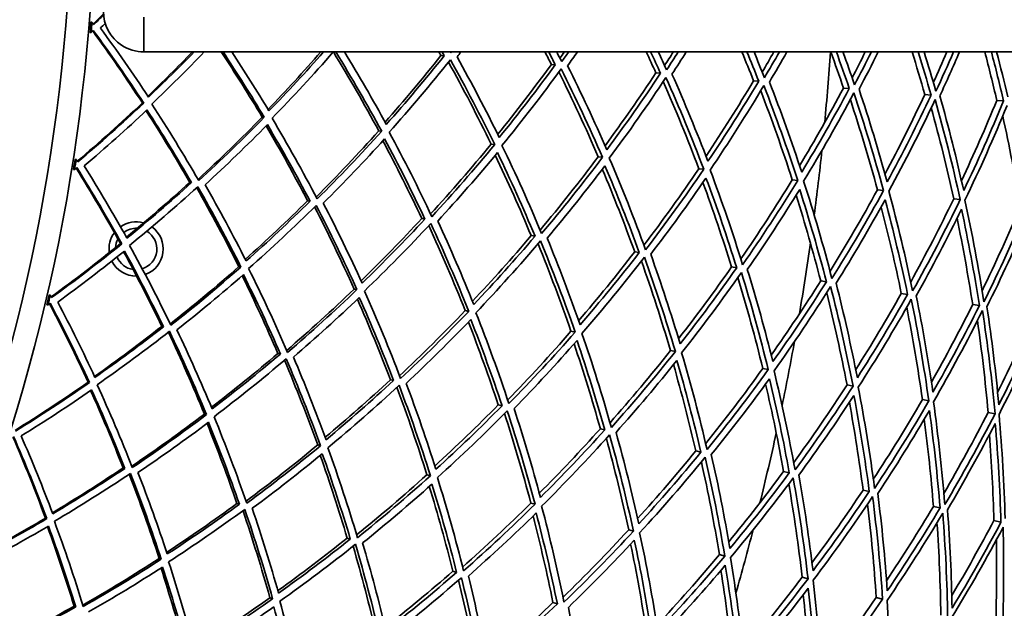
# Model space of a CAD drawing. Units: millimetres. Extents: x 529 to 1095, y -359 to 1701.
# Drawn here: x 965 to 1050, y 1365 to 1416 of the extents above; entities that cross this region are included whole.
import ezdxf

# ---------------------------------------------------------------- set-up
doc = ezdxf.new("R2010")
doc.units = ezdxf.units.MM
doc.layers.add('Widoczne (ISO)', color=1, linetype='Continuous', lineweight=35)
doc.layers.add('Widoczne wąskie (ISO)', color=3, linetype='Continuous', lineweight=9)

msp = doc.modelspace()

# ---------------------------------------------------------------- linework, layer by layer
at = {"layer": 'Widoczne (ISO)'}
for p, q in [((971.514, 1415.924), (971.427, 1415.931)), ((975.998, 1416.368), (975.998, 1414.873)), ((971.357, 1415.058), (971.443, 1415.051)), ((975.998, 1414.873), (975.998, 1413.368)), ((1094.526, 1413.368), (975.998, 1413.368)), ((1001.637, 1413.056), (1001.917, 1413.033)), ((1011.162, 1412.287), (1011.502, 1412.26)), ((1020.182, 1411.56), (1020.58, 1411.528)), ((1028.613, 1410.88), (1029.065, 1410.844)), ((1036.376, 1410.254), (1036.877, 1410.214)), ((975.864, 1408.971), (975.982, 1408.957)), ((1043.396, 1409.688), (1043.942, 1409.644)), ((1049.608, 1409.187), (1050.193, 1409.14)), ((986.203, 1407.749), (986.388, 1407.727)), ((996.269, 1406.559), (996.518, 1406.53)), ((1005.966, 1405.413), (1006.277, 1405.376)), ((970.148, 1404.089), (970.062, 1404.102)), ((1015.203, 1404.321), (1015.573, 1404.277)), ((969.927, 1403.237), (970.013, 1403.223)), ((1023.893, 1403.294), (1024.318, 1403.244)), ((1031.954, 1402.341), (1032.43, 1402.285)), ((979.953, 1402.115), (980.103, 1402.091)), ((1039.309, 1401.472), (1039.832, 1401.41)), ((990.123, 1400.528), (990.337, 1400.494)), ((1045.889, 1400.694), (1046.454, 1400.627)), ((999.974, 1398.99), (1000.252, 1398.947)), ((1009.416, 1397.516), (1009.753, 1397.464)), ((973.969, 1396.831), (974.086, 1396.808)), ((1018.357, 1396.121), (1018.752, 1396.059)), ((984.189, 1394.844), (984.371, 1394.809)), ((1026.715, 1394.816), (1027.162, 1394.747)), ((994.138, 1392.91), (994.384, 1392.862)), ((1034.409, 1393.615), (1034.906, 1393.538)), ((967.906, 1392.387), (967.821, 1392.407)), ((1041.368, 1392.529), (1041.909, 1392.445)), ((967.622, 1391.554), (967.707, 1391.534)), ((1047.526, 1391.568), (1048.106, 1391.478)), ((1003.724, 1391.047), (1004.031, 1390.987)), ((977.538, 1389.69), (977.685, 1389.656)), ((1012.854, 1389.272), (1013.22, 1389.201)), ((987.561, 1387.352), (987.773, 1387.303)), ((1021.444, 1387.602), (1021.864, 1387.52)), ((1029.411, 1386.053), (1029.882, 1385.961)), ((971.177, 1384.866), (971.293, 1384.835)), ((997.272, 1385.087), (997.545, 1385.023)), ((1036.682, 1384.64), (1037.199, 1384.539)), ((1006.577, 1382.916), (1006.91, 1382.838)), ((1043.186, 1383.375), (1043.744, 1383.266)), ((981.222, 1382.126), (981.401, 1382.077)), ((1048.862, 1382.271), (1049.457, 1382.156)), ((1015.39, 1380.86), (1015.779, 1380.769)), ((991, 1379.457), (991.242, 1379.391)), ((1023.628, 1378.938), (1024.069, 1378.835)), ((974.206, 1377.48), (974.351, 1377.435)), ((1000.42, 1376.887), (1000.722, 1376.805)), ((1031.212, 1377.169), (1031.701, 1377.055)), ((1038.071, 1375.569), (1038.604, 1375.444)), ((984.028, 1374.403), (984.235, 1374.338)), ((1009.394, 1374.438), (1009.753, 1374.34)), ((1044.14, 1374.153), (1044.712, 1374.019)), ((967.505, 1373.141), (967.618, 1373.102)), ((1049.362, 1372.935), (1049.967, 1372.793)), ((1017.836, 1372.135), (1018.249, 1372.022)), ((993.543, 1371.423), (993.811, 1371.339)), ((1025.666, 1369.998), (1026.129, 1369.872)), ((977.318, 1369.662), (977.493, 1369.6)), ((1002.662, 1368.566), (1002.988, 1368.464)), ((1032.811, 1368.049), (1033.319, 1367.91)), ((986.871, 1366.275), (987.107, 1366.191)), ((1011.298, 1365.861), (1011.679, 1365.742)), ((1039.203, 1366.305), (1039.752, 1366.155)), ((969.977, 1365.551), (970.117, 1365.495))]:
    msp.add_line(p, q, dxfattribs=at)
for centre, radius, start, end in [((811.748, 1428.368), 160, 40.30908, 28.18356), ((811.748, 1428.368), 158, 39.49853, 28.30808), ((811.748, 1428.368), 160.163, 355.23306, 355.54633), ((811.748, 1428.368), 160.25, 355.23306, 355.54633), ((811.748, 1428.368), 270.068, 302.4405, 356.81607), ((811.748, 1428.368), 272.15, 302.42182, 356.84045), ((811.748, 1428.368), 224, 354.59868, 356.16036), ((811.748, 1428.368), 224, 352.53967, 353.97897), ((811.748, 1428.368), 160.163, 350.97231, 351.28558), ((811.748, 1428.368), 160.25, 350.97231, 351.28558), ((975.324, 1396.368), 2.34, 73.9243, 125.14672), ((975.324, 1396.368), 1.787, 86.88487, 126.90828), ((975.324, 1396.368), 2.34, 289.80038, 54.3319), ((975.324, 1396.368), 2.34, 143.26413, 187.72292), ((975.324, 1396.368), 1.787, 151.47909, 176.29727), ((975.324, 1396.368), 1.787, 287.29504, 58.89921), ((811.748, 1428.368), 224, 350.33793, 351.91996), ((975.324, 1396.368), 1.787, 202.75536, 261.69216), ((975.324, 1396.368), 2.34, 206.51689, 271.0189), ((811.748, 1428.368), 160.163, 346.71157, 347.02484), ((811.748, 1428.368), 160.25, 346.71157, 347.02484), ((811.748, 1428.368), 224, 348.27893, 349.71823), ((811.748, 1428.368), 224, 346.07719, 347.65922), ((811.748, 1428.368), 224, 344.01818, 345.45748)]:
    msp.add_arc(centre, radius, start, end, dxfattribs=at)
for points in [[(971.623, 1415.777), (971.918, 1416.068), (972.211, 1416.361), (972.504, 1416.655)], [(971.663, 1415.723), (971.613, 1415.79), (971.564, 1415.857), (971.514, 1415.924)], [(972.511, 1416.562), (972.229, 1416.281), (971.947, 1416.001), (971.663, 1415.723)], [(972.245, 1415.426), (972.382, 1415.56), (972.519, 1415.695), (972.655, 1415.83)], [(971.443, 1415.051), (971.503, 1415.109), (971.563, 1415.167), (971.623, 1415.225)], [(975.864, 1408.971), (974.479, 1411.093), (973.048, 1413.163), (971.575, 1415.178)], [(971.623, 1415.225), (973.121, 1413.191), (974.576, 1411.1), (975.982, 1408.957)], [(976.391, 1409.474), (975.051, 1411.507), (973.668, 1413.491), (972.245, 1415.426)], [(976.339, 1409.553), (977.637, 1410.794), (978.917, 1412.066), (980.18, 1413.368)], [(980.335, 1413.368), (979.04, 1412.038), (977.724, 1410.74), (976.391, 1409.474)], [(976.669, 1408.875), (978.208, 1410.33), (979.723, 1411.828), (981.212, 1413.368)], [(986.203, 1407.749), (985.064, 1409.659), (983.887, 1411.533), (982.675, 1413.368)], [(982.825, 1413.368), (984.049, 1411.526), (985.238, 1409.645), (986.388, 1407.727)], [(986.793, 1408.28), (985.753, 1410.007), (984.682, 1411.703), (983.581, 1413.368)], [(986.713, 1408.412), (988.263, 1410.02), (989.783, 1411.672), (991.271, 1413.368)], [(991.5, 1413.368), (989.964, 1411.626), (988.394, 1409.929), (986.793, 1408.28)], [(987.06, 1407.647), (988.861, 1409.495), (990.624, 1411.403), (992.343, 1413.368)], [(996.269, 1406.559), (995.016, 1408.876), (993.708, 1411.147), (992.347, 1413.368)], [(992.557, 1413.368), (993.931, 1411.138), (995.253, 1408.857), (996.518, 1406.53)], [(996.916, 1407.118), (995.757, 1409.242), (994.55, 1411.326), (993.299, 1413.368)], [(1001.637, 1413.056), (1001.578, 1413.16), (1001.52, 1413.264), (1001.461, 1413.368)], [(1001.727, 1413.368), (1001.79, 1413.256), (1001.853, 1413.145), (1001.917, 1413.033)], [(1002.496, 1413.285), (1002.48, 1413.313), (1002.465, 1413.341), (1002.449, 1413.368)], [(1002.561, 1413.368), (1002.54, 1413.341), (1002.518, 1413.313), (1002.496, 1413.285)], [(1003.026, 1412.944), (1003.138, 1413.085), (1003.25, 1413.226), (1003.362, 1413.368)], [(1011.162, 1412.287), (1010.979, 1412.649), (1010.795, 1413.009), (1010.61, 1413.368)], [(1010.933, 1413.368), (1011.124, 1413), (1011.314, 1412.63), (1011.502, 1412.26)], [(1012.056, 1412.53), (1011.914, 1412.81), (1011.771, 1413.089), (1011.628, 1413.368)], [(1011.906, 1412.826), (1012.035, 1413.006), (1012.164, 1413.187), (1012.293, 1413.368)], [(1012.659, 1413.368), (1012.459, 1413.088), (1012.258, 1412.808), (1012.056, 1412.53)], [(1012.559, 1412.175), (1012.845, 1412.571), (1013.129, 1412.969), (1013.412, 1413.368)], [(1020.182, 1411.56), (1019.91, 1412.165), (1019.634, 1412.768), (1019.355, 1413.368)], [(1019.734, 1413.368), (1020.02, 1412.757), (1020.302, 1412.144), (1020.58, 1411.528)], [(1021.104, 1411.814), (1020.87, 1412.334), (1020.633, 1412.852), (1020.393, 1413.368)], [(1020.931, 1412.196), (1021.184, 1412.585), (1021.435, 1412.976), (1021.685, 1413.368)], [(1022.11, 1413.368), (1021.778, 1412.848), (1021.442, 1412.33), (1021.104, 1411.814)], [(1021.574, 1411.448), (1021.99, 1412.084), (1022.403, 1412.724), (1022.81, 1413.368)], [(1028.613, 1410.88), (1028.285, 1411.713), (1027.949, 1412.543), (1027.607, 1413.368)], [(1028.038, 1413.368), (1028.388, 1412.531), (1028.73, 1411.689), (1029.065, 1410.844)], [(1029.554, 1411.146), (1029.26, 1411.89), (1028.961, 1412.63), (1028.656, 1413.368)], [(1029.362, 1411.63), (1029.699, 1412.206), (1030.032, 1412.786), (1030.362, 1413.368)], [(1030.842, 1413.368), (1030.418, 1412.623), (1029.989, 1411.882), (1029.554, 1411.146)], [(1029.986, 1410.769), (1030.493, 1411.63), (1030.993, 1412.496), (1031.484, 1413.368)], [(1036.376, 1410.254), (1036.021, 1411.297), (1035.656, 1412.335), (1035.279, 1413.368)], [(1035.76, 1413.368), (1036.144, 1412.322), (1036.516, 1411.27), (1036.877, 1410.214)], [(1037.326, 1410.531), (1037.003, 1411.481), (1036.671, 1412.427), (1036.33, 1413.368)], [(1037.119, 1411.137), (1037.504, 1411.877), (1037.883, 1412.621), (1038.256, 1413.368)], [(1038.785, 1413.368), (1038.309, 1412.416), (1037.822, 1411.471), (1037.326, 1410.531)], [(1037.717, 1410.146), (1038.278, 1411.212), (1038.827, 1412.286), (1039.364, 1413.368)], [(1043.396, 1409.688), (1043.044, 1410.921), (1042.676, 1412.147), (1042.293, 1413.368)], [(1042.82, 1413.368), (1043.209, 1412.133), (1043.583, 1410.891), (1043.942, 1409.644)], [(1044.348, 1409.976), (1044.023, 1411.112), (1043.685, 1412.243), (1043.334, 1413.368)], [(1044.129, 1410.734), (1044.53, 1411.607), (1044.922, 1412.485), (1045.306, 1413.368)], [(1045.879, 1413.368), (1045.382, 1412.23), (1044.872, 1411.099), (1044.348, 1409.976)], [(1044.693, 1409.584), (1045.275, 1410.836), (1045.841, 1412.098), (1046.389, 1413.368)], [(1049.608, 1409.187), (1049.282, 1410.587), (1048.937, 1411.981), (1048.573, 1413.368)], [(1049.141, 1413.368), (1049.511, 1411.965), (1049.863, 1410.556), (1050.193, 1409.14)], [(1050.552, 1409.486), (1050.25, 1410.785), (1049.931, 1412.079), (1049.596, 1413.368)], [(996.811, 1407.311), (998.46, 1409.175), (1000.07, 1411.09), (1001.637, 1413.056)], [(1001.917, 1413.033), (1000.294, 1411.008), (998.626, 1409.035), (996.916, 1407.118)], [(997.168, 1406.453), (998.976, 1408.472), (1000.738, 1410.552), (1002.448, 1412.691)], [(1005.966, 1405.413), (1004.799, 1407.817), (1003.572, 1410.177), (1002.288, 1412.492)], [(1002.448, 1412.691), (1003.786, 1410.301), (1005.063, 1407.862), (1006.277, 1405.376)], [(1006.666, 1405.999), (1005.509, 1408.357), (1004.295, 1410.672), (1003.026, 1412.944)], [(1006.537, 1406.262), (1008.123, 1408.222), (1009.666, 1410.231), (1011.162, 1412.287)], [(1011.502, 1412.26), (1009.939, 1410.121), (1008.326, 1408.034), (1006.666, 1405.999)], [(1006.9, 1405.302), (1008.656, 1407.445), (1010.359, 1409.647), (1012.006, 1411.905)], [(1015.203, 1404.321), (1014.135, 1406.8), (1013.002, 1409.24), (1011.81, 1411.637)], [(1012.006, 1411.905), (1013.261, 1409.408), (1014.452, 1406.864), (1015.573, 1404.277)], [(1015.949, 1404.934), (1014.88, 1407.387), (1013.749, 1409.802), (1012.559, 1412.175)], [(1015.799, 1405.277), (1017.308, 1407.326), (1018.77, 1409.421), (1020.182, 1411.56)], [(1020.58, 1411.528), (1019.091, 1409.28), (1017.546, 1407.081), (1015.949, 1404.934)], [(1016.163, 1404.208), (1017.851, 1406.469), (1019.482, 1408.788), (1021.051, 1411.162)], [(1023.893, 1403.294), (1022.934, 1405.836), (1021.908, 1408.344), (1020.819, 1410.812)], [(1021.051, 1411.162), (1022.211, 1408.564), (1023.302, 1405.923), (1024.318, 1403.244)], [(1024.678, 1403.932), (1023.708, 1406.474), (1022.673, 1408.98), (1021.574, 1411.448)], [(1024.511, 1404.369), (1025.929, 1406.497), (1027.298, 1408.668), (1028.613, 1410.88)], [(1029.065, 1410.844), (1027.662, 1408.493), (1026.198, 1406.188), (1024.678, 1403.932)], [(1032.771, 1403.004), (1031.912, 1405.625), (1030.983, 1408.215), (1029.986, 1410.769)], [(1024.869, 1403.179), (1026.477, 1405.555), (1028.021, 1407.985), (1029.499, 1410.467)], [(1031.954, 1402.341), (1031.114, 1404.933), (1030.206, 1407.494), (1029.232, 1410.021)], [(1029.499, 1410.467), (1030.552, 1407.777), (1031.53, 1405.048), (1032.43, 1402.285)], [(1032.59, 1403.552), (1033.906, 1405.748), (1035.168, 1407.983), (1036.376, 1410.254)], [(1036.877, 1410.214), (1035.572, 1407.767), (1034.202, 1405.362), (1032.771, 1403.004)], [(1032.937, 1402.225), (1034.45, 1404.709), (1035.896, 1407.245), (1037.27, 1409.828)], [(1037.27, 1409.828), (1038.203, 1407.056), (1039.058, 1404.248), (1039.832, 1401.41)], [(1040.151, 1402.157), (1039.412, 1404.848), (1038.6, 1407.513), (1037.717, 1410.146)], [(970.246, 1403.934), (972.149, 1405.551), (974.023, 1407.23), (975.864, 1408.971)], [(1039.309, 1401.472), (1038.597, 1404.096), (1037.816, 1406.694), (1036.968, 1409.263)], [(1039.962, 1402.841), (1041.162, 1405.089), (1042.307, 1407.372), (1043.396, 1409.688)], [(1043.942, 1409.644), (1042.746, 1407.108), (1041.481, 1404.611), (1040.151, 1402.157)], [(1040.29, 1401.356), (1041.697, 1403.941), (1043.031, 1406.575), (1044.289, 1409.251)], [(1044.289, 1409.251), (1045.094, 1406.405), (1045.816, 1403.529), (1046.454, 1400.627)], [(1046.749, 1401.399), (1046.139, 1404.152), (1045.453, 1406.881), (1044.693, 1409.584)], [(1046.557, 1402.255), (1047.63, 1404.535), (1048.648, 1406.847), (1049.608, 1409.187)], [(1050.193, 1409.14), (1049.116, 1406.523), (1047.967, 1403.942), (1046.749, 1401.399)], [(975.982, 1408.957), (974.115, 1407.2), (972.213, 1405.507), (970.282, 1403.877)], [(970.84, 1403.537), (972.674, 1405.087), (974.482, 1406.694), (976.259, 1408.359)], [(979.953, 1402.115), (978.744, 1404.219), (977.488, 1406.28), (976.19, 1408.294)], [(976.259, 1408.359), (977.585, 1406.317), (978.868, 1404.227), (980.103, 1402.091)], [(980.731, 1402.263), (979.429, 1404.519), (978.073, 1406.724), (976.669, 1408.875)], [(1045.889, 1400.694), (1045.312, 1403.331), (1044.666, 1405.947), (1043.952, 1408.539)], [(1046.859, 1400.58), (1048.147, 1403.258), (1049.36, 1405.98), (1050.492, 1408.741)], [(980.669, 1402.371), (982.549, 1404.102), (984.396, 1405.895), (986.203, 1407.749)], [(986.388, 1407.727), (984.541, 1405.842), (982.653, 1404.021), (980.731, 1402.263)], [(990.952, 1400.684), (989.712, 1403.055), (988.413, 1405.377), (987.06, 1407.647)], [(1051.632, 1400.015), (1051.196, 1402.64), (1050.691, 1405.249), (1050.118, 1407.838)], [(981.277, 1401.908), (983.102, 1403.58), (984.895, 1405.309), (986.653, 1407.095)], [(990.123, 1400.528), (988.979, 1402.722), (987.785, 1404.875), (986.544, 1406.984)], [(986.653, 1407.095), (987.931, 1404.94), (989.16, 1402.739), (990.337, 1400.494)], [(990.866, 1400.849), (992.707, 1402.693), (994.51, 1404.597), (996.269, 1406.559)], [(996.518, 1406.53), (994.707, 1404.519), (992.85, 1402.57), (990.952, 1400.684)], [(1000.848, 1399.155), (999.684, 1401.634), (998.456, 1404.068), (997.168, 1406.453)], [(991.479, 1400.316), (993.281, 1402.109), (995.045, 1403.959), (996.768, 1405.864)], [(999.974, 1398.99), (998.909, 1401.266), (997.79, 1403.504), (996.62, 1405.701)], [(996.768, 1405.864), (997.984, 1403.601), (999.146, 1401.294), (1000.252, 1398.947)], [(1000.739, 1399.386), (1002.527, 1401.338), (1004.271, 1403.347), (1005.966, 1405.413)], [(1006.277, 1405.376), (1004.517, 1403.242), (1002.706, 1401.167), (1000.848, 1399.155)], [(1010.326, 1397.691), (1009.251, 1400.272), (1008.108, 1402.81), (1006.9, 1405.302)], [(970.282, 1403.877), (970.237, 1403.948), (970.192, 1404.018), (970.148, 1404.089)], [(1001.352, 1398.775), (1003.115, 1400.688), (1004.835, 1402.657), (1006.51, 1404.679)], [(1009.416, 1397.516), (1008.441, 1399.865), (1007.409, 1402.178), (1006.323, 1404.454)], [(1006.51, 1404.679), (1007.65, 1402.314), (1008.732, 1399.908), (1009.753, 1397.464)], [(1010.198, 1397.998), (1011.916, 1400.051), (1013.586, 1402.16), (1015.203, 1404.321)], [(1015.573, 1404.277), (1013.88, 1402.023), (1012.129, 1399.827), (1010.326, 1397.691)], [(1019.295, 1396.306), (1018.323, 1398.979), (1017.278, 1401.615), (1016.163, 1404.208)], [(970.013, 1403.223), (970.077, 1403.276), (970.141, 1403.33), (970.204, 1403.383)], [(973.969, 1396.831), (972.746, 1399.05), (971.473, 1401.221), (970.153, 1403.34)], [(970.204, 1403.383), (971.547, 1401.243), (972.843, 1399.051), (974.086, 1396.808)], [(974.532, 1397.294), (973.347, 1399.42), (972.115, 1401.502), (970.84, 1403.537)], [(1010.8, 1397.3), (1012.511, 1399.33), (1014.174, 1401.415), (1015.785, 1403.551)], [(1018.357, 1396.121), (1017.483, 1398.53), (1016.55, 1400.909), (1015.56, 1403.253)], [(1015.785, 1403.551), (1016.838, 1401.091), (1017.827, 1398.592), (1018.752, 1396.059)], [(1019.151, 1396.699), (1020.786, 1398.846), (1022.368, 1401.045), (1023.893, 1403.294)], [(1024.318, 1403.244), (1022.705, 1400.875), (1021.029, 1398.561), (1019.295, 1396.306)], [(1027.672, 1395.012), (1026.814, 1397.769), (1025.878, 1400.493), (1024.869, 1403.179)], [(1019.737, 1395.906), (1021.381, 1398.049), (1022.972, 1400.245), (1024.508, 1402.49)], [(1024.508, 1402.49), (1025.46, 1399.942), (1026.346, 1397.36), (1027.162, 1394.747)], [(1027.517, 1395.508), (1029.053, 1397.738), (1030.533, 1400.017), (1031.954, 1402.341)], [(1032.43, 1402.285), (1030.91, 1399.808), (1029.323, 1397.382), (1027.672, 1395.012)], [(1035.378, 1393.821), (1034.644, 1396.653), (1033.829, 1399.456), (1032.937, 1402.225)], [(974.486, 1397.377), (976.336, 1398.899), (978.16, 1400.479), (979.953, 1402.115)], [(980.103, 1402.091), (978.276, 1400.434), (976.417, 1398.834), (974.532, 1397.294)], [(974.765, 1396.676), (976.758, 1398.298), (978.721, 1399.985), (980.649, 1401.737)], [(984.189, 1394.844), (983.032, 1397.161), (981.82, 1399.431), (980.557, 1401.653)], [(980.649, 1401.737), (981.944, 1399.477), (983.187, 1397.167), (984.371, 1394.809)], [(984.817, 1395.33), (983.687, 1397.567), (982.506, 1399.76), (981.277, 1401.908)], [(1026.715, 1394.816), (1025.951, 1397.274), (1025.127, 1399.704), (1024.243, 1402.105)], [(1028.076, 1394.604), (1029.64, 1396.856), (1031.147, 1399.158), (1032.594, 1401.507)], [(1032.594, 1401.507), (1033.436, 1398.88), (1034.207, 1396.222), (1034.906, 1393.538)], [(1035.216, 1394.441), (1036.64, 1396.741), (1038.005, 1399.086), (1039.309, 1401.472)], [(1039.832, 1401.41), (1038.418, 1398.831), (1036.932, 1396.3), (1035.378, 1393.821)], [(1042.338, 1392.746), (1041.739, 1395.642), (1041.055, 1398.514), (1040.29, 1401.356)], [(984.747, 1395.468), (986.571, 1397.099), (988.364, 1398.786), (990.123, 1400.528)], [(990.337, 1400.494), (988.532, 1398.715), (986.691, 1396.993), (984.817, 1395.33)], [(1034.409, 1393.615), (1033.765, 1396.106), (1033.058, 1398.574), (1032.29, 1401.015)], [(1035.739, 1393.408), (1037.211, 1395.763), (1038.622, 1398.165), (1039.969, 1400.61)], [(1039.969, 1400.61), (1040.689, 1397.913), (1041.337, 1395.19), (1041.909, 1392.445)], [(1042.177, 1393.517), (1043.475, 1395.871), (1044.714, 1398.265), (1045.889, 1400.694)], [(1046.454, 1400.627), (1045.157, 1397.955), (1043.784, 1395.326), (1042.338, 1392.746)], [(1048.489, 1391.796), (1048.032, 1394.745), (1047.487, 1397.674), (1046.859, 1400.58)], [(985.036, 1394.68), (987.016, 1396.43), (988.961, 1398.246), (990.865, 1400.126)], [(994.138, 1392.91), (993.061, 1395.315), (991.925, 1397.678), (990.732, 1399.995)], [(990.865, 1400.126), (992.098, 1397.751), (993.273, 1395.329), (994.384, 1392.862)], [(994.826, 1393.42), (993.765, 1395.76), (992.649, 1398.059), (991.479, 1400.316)], [(1041.368, 1392.529), (1040.849, 1395.035), (1040.268, 1397.523), (1039.625, 1399.988)], [(1042.654, 1392.329), (1044.023, 1394.779), (1045.326, 1397.274), (1046.561, 1399.808)], [(1046.561, 1399.808), (1047.153, 1397.052), (1047.668, 1394.273), (1048.106, 1391.478)], [(1048.336, 1392.761), (1049.496, 1395.146), (1050.596, 1397.565), (1051.632, 1400.015)], [(1052.234, 1399.944), (1051.065, 1397.187), (1049.815, 1394.469), (1048.489, 1391.796)], [(994.735, 1393.62), (996.518, 1395.356), (998.266, 1397.147), (999.974, 1398.99)], [(1000.252, 1398.947), (998.483, 1397.047), (996.673, 1395.205), (994.826, 1393.42)], [(1004.465, 1391.58), (1003.487, 1394.016), (1002.448, 1396.416), (1001.352, 1398.775)], [(1047.526, 1391.568), (1047.137, 1394.068), (1046.687, 1396.553), (1046.175, 1399.021)], [(1048.755, 1391.376), (1050.01, 1393.915), (1051.196, 1396.494), (1052.31, 1399.109)], [(995.028, 1392.737), (996.981, 1394.616), (998.892, 1396.56), (1000.756, 1398.566)], [(1003.724, 1391.047), (1002.739, 1393.531), (1001.69, 1395.976), (1000.582, 1398.379)], [(1000.756, 1398.566), (1001.913, 1396.084), (1003.006, 1393.556), (1004.031, 1390.987)], [(1004.356, 1391.851), (1006.083, 1393.688), (1007.771, 1395.577), (1009.416, 1397.516)], [(1009.753, 1397.464), (1008.036, 1395.447), (1006.272, 1393.485), (1004.465, 1391.58)], [(1013.643, 1389.828), (1012.76, 1392.354), (1011.811, 1394.846), (1010.8, 1397.3)], [(967.992, 1392.226), (970.01, 1393.697), (972.004, 1395.232), (973.969, 1396.831)], [(974.086, 1396.808), (972.093, 1395.195), (970.071, 1393.648), (968.024, 1392.167)], [(978.325, 1389.781), (977.193, 1392.127), (976.006, 1394.426), (974.765, 1396.676)], [(1004.647, 1390.867), (1006.557, 1392.873), (1008.419, 1394.942), (1010.229, 1397.072)], [(1012.854, 1389.272), (1011.973, 1391.823), (1011.025, 1394.341), (1010.014, 1396.82)], [(1010.229, 1397.072), (1011.296, 1394.489), (1012.294, 1391.863), (1013.22, 1389.201)], [(968.555, 1391.786), (970.5, 1393.195), (972.422, 1394.664), (974.318, 1396.192)], [(977.538, 1389.69), (976.488, 1391.879), (975.389, 1394.027), (974.244, 1396.132)], [(974.318, 1396.192), (975.489, 1394.057), (976.612, 1391.877), (977.685, 1389.656)], [(1013.519, 1390.181), (1015.177, 1392.112), (1016.79, 1394.092), (1018.357, 1396.121)], [(1018.752, 1396.059), (1017.099, 1393.928), (1015.395, 1391.85), (1013.643, 1389.828)], [(1013.803, 1389.087), (1015.655, 1391.217), (1017.453, 1393.409), (1019.194, 1395.659)], [(1019.194, 1395.659), (1020.158, 1392.982), (1021.049, 1390.268), (1021.864, 1387.52)], [(1022.274, 1388.18), (1021.496, 1390.787), (1020.649, 1393.363), (1019.737, 1395.906)], [(978.271, 1389.892), (980.274, 1391.479), (982.249, 1393.13), (984.189, 1394.844)], [(984.371, 1394.809), (982.39, 1393.067), (980.372, 1391.39), (978.325, 1389.781)], [(988.4, 1387.447), (987.339, 1389.903), (986.216, 1392.315), (985.036, 1394.68)], [(1021.444, 1387.602), (1020.676, 1390.208), (1019.84, 1392.785), (1018.937, 1395.328)], [(1022.14, 1388.628), (1023.713, 1390.645), (1025.239, 1392.708), (1026.715, 1394.816)], [(1027.162, 1394.747), (1025.588, 1392.506), (1023.958, 1390.317), (1022.274, 1388.18)], [(1030.276, 1386.653), (1029.614, 1389.33), (1028.879, 1391.982), (1028.076, 1394.604)], [(978.842, 1389.386), (980.787, 1390.917), (982.704, 1392.508), (984.589, 1394.159)], [(987.561, 1387.352), (986.584, 1389.626), (985.553, 1391.861), (984.472, 1394.057)], [(984.589, 1394.159), (985.703, 1391.915), (986.766, 1389.629), (987.773, 1387.303)], [(1022.409, 1387.414), (1024.188, 1389.664), (1025.909, 1391.974), (1027.567, 1394.339)], [(1029.411, 1386.053), (1028.767, 1388.699), (1028.051, 1391.321), (1027.268, 1393.913)], [(1027.567, 1394.339), (1028.417, 1391.578), (1029.19, 1388.784), (1029.882, 1385.961)], [(988.326, 1387.618), (990.3, 1389.319), (992.239, 1391.084), (994.138, 1392.91)], [(994.384, 1392.862), (992.429, 1390.992), (990.433, 1389.186), (988.4, 1387.447)], [(1030.136, 1387.213), (1031.611, 1389.305), (1033.036, 1391.44), (1034.409, 1393.615)], [(1034.906, 1393.538), (1033.422, 1391.194), (1031.878, 1388.898), (1030.276, 1386.653)], [(1030.383, 1385.864), (1032.077, 1388.229), (1033.707, 1390.65), (1035.269, 1393.124)], [(1035.269, 1393.124), (1035.994, 1390.29), (1036.638, 1387.426), (1037.199, 1384.539)], [(1037.573, 1385.26), (1037.036, 1387.999), (1036.424, 1390.716), (1035.739, 1393.408)], [(968.024, 1392.167), (967.985, 1392.24), (967.945, 1392.314), (967.906, 1392.387)], [(988.898, 1387.04), (990.828, 1388.694), (992.725, 1390.408), (994.585, 1392.18)], [(997.272, 1385.087), (996.378, 1387.436), (995.429, 1389.751), (994.425, 1392.029)], [(994.585, 1392.18), (995.629, 1389.833), (996.617, 1387.446), (997.545, 1385.023)], [(998.155, 1385.187), (997.178, 1387.745), (996.134, 1390.264), (995.028, 1392.737)], [(1036.682, 1384.64), (1036.167, 1387.309), (1035.581, 1389.959), (1034.926, 1392.583)], [(1037.434, 1385.956), (1038.798, 1388.109), (1040.11, 1390.301), (1041.368, 1392.529)], [(1041.909, 1392.445), (1040.528, 1390.005), (1039.081, 1387.608), (1037.573, 1385.26)], [(1037.651, 1384.451), (1039.246, 1386.925), (1040.773, 1389.452), (1042.226, 1392.027)], [(1042.226, 1392.027), (1042.817, 1389.129), (1043.324, 1386.207), (1043.744, 1383.266)], [(1044.096, 1384.014), (1043.692, 1386.804), (1043.211, 1389.577), (1042.654, 1392.329)], [(967.707, 1391.534), (967.775, 1391.583), (967.843, 1391.631), (967.91, 1391.68)], [(971.177, 1384.866), (970.123, 1387.17), (969.014, 1389.429), (967.856, 1391.641)], [(967.91, 1391.68), (969.09, 1389.446), (970.219, 1387.163), (971.293, 1384.835)], [(971.774, 1385.285), (970.75, 1387.494), (969.676, 1389.662), (968.555, 1391.786)], [(1043.186, 1383.375), (1042.807, 1386.047), (1042.357, 1388.704), (1041.837, 1391.342)], [(1043.968, 1384.881), (1045.208, 1387.076), (1046.394, 1389.306), (1047.526, 1391.568)], [(1048.106, 1391.478), (1046.837, 1388.948), (1045.5, 1386.459), (1044.096, 1384.014)], [(1049.785, 1382.928), (1049.521, 1385.758), (1049.177, 1388.576), (1048.755, 1391.376)], [(998.064, 1385.425), (999.992, 1387.238), (1001.88, 1389.113), (1003.724, 1391.047)], [(1004.031, 1390.987), (1002.118, 1388.989), (1000.158, 1387.055), (998.155, 1385.187)], [(998.629, 1384.77), (1000.529, 1386.546), (1002.392, 1388.382), (1004.211, 1390.275)], [(1004.211, 1390.275), (1005.173, 1387.832), (1006.073, 1385.351), (1006.91, 1382.838)], [(1007.498, 1383.023), (1006.618, 1385.676), (1005.666, 1388.292), (1004.647, 1390.867)], [(1044.144, 1383.189), (1045.628, 1385.764), (1047.04, 1388.389), (1048.374, 1391.058)], [(1048.374, 1391.058), (1048.822, 1388.108), (1049.184, 1385.138), (1049.457, 1382.156)], [(1049.679, 1384.018), (1050.781, 1386.23), (1051.829, 1388.472), (1052.823, 1390.741)], [(1053.438, 1390.646), (1052.291, 1388.036), (1051.073, 1385.462), (1049.785, 1382.928)], [(971.734, 1385.372), (973.692, 1386.753), (975.628, 1388.192), (977.538, 1389.69)], [(977.685, 1389.656), (975.74, 1388.139), (973.768, 1386.682), (971.774, 1385.285)], [(1006.577, 1382.916), (1005.779, 1385.33), (1004.922, 1387.714), (1004.008, 1390.064)], [(1048.862, 1382.271), (1048.622, 1384.921), (1048.313, 1387.56), (1047.934, 1390.185)], [(1049.801, 1382.089), (1051.163, 1384.758), (1052.449, 1387.472), (1053.654, 1390.225)], [(971.96, 1384.653), (974.068, 1386.121), (976.151, 1387.658), (978.203, 1389.262)], [(981.222, 1382.126), (980.24, 1384.521), (979.2, 1386.875), (978.106, 1389.185)], [(978.203, 1389.262), (979.327, 1386.912), (980.395, 1384.516), (981.401, 1382.077)], [(981.884, 1382.564), (980.923, 1384.878), (979.908, 1387.153), (978.842, 1389.386)], [(1007.393, 1383.338), (1009.259, 1385.257), (1011.081, 1387.236), (1012.854, 1389.272)], [(1013.22, 1389.201), (1011.364, 1387.079), (1009.455, 1385.018), (1007.498, 1383.023)], [(1016.34, 1380.974), (1015.569, 1383.713), (1014.722, 1386.419), (1013.803, 1389.087)], [(1007.942, 1382.597), (1009.799, 1384.495), (1011.612, 1386.45), (1013.378, 1388.461)], [(1015.39, 1380.86), (1014.698, 1383.327), (1013.944, 1385.769), (1013.13, 1388.18)], [(1013.378, 1388.461), (1014.244, 1385.929), (1015.046, 1383.364), (1015.779, 1380.769)], [(981.824, 1382.706), (983.765, 1384.197), (985.679, 1385.746), (987.561, 1387.352)], [(987.773, 1387.303), (985.84, 1385.663), (983.876, 1384.083), (981.884, 1382.564)], [(982.054, 1381.898), (984.159, 1383.497), (986.233, 1385.163), (988.272, 1386.896)], [(988.272, 1386.896), (989.325, 1384.437), (990.316, 1381.934), (991.242, 1379.391)], [(991.723, 1379.914), (990.84, 1382.327), (989.897, 1384.703), (988.898, 1387.04)], [(1016.225, 1381.378), (1018.015, 1383.397), (1019.756, 1385.473), (1021.444, 1387.602)], [(1021.864, 1387.52), (1020.079, 1385.278), (1018.236, 1383.095), (1016.34, 1380.974)], [(1024.597, 1379.062), (1023.946, 1381.875), (1023.216, 1384.661), (1022.409, 1387.414)], [(991, 1379.457), (990.105, 1381.936), (989.147, 1384.376), (988.129, 1386.776)], [(1016.75, 1380.543), (1018.549, 1382.558), (1020.299, 1384.63), (1021.997, 1386.755)], [(1023.628, 1378.938), (1023.049, 1381.445), (1022.407, 1383.93), (1021.704, 1386.39)], [(1021.997, 1386.755), (1022.757, 1384.143), (1023.449, 1381.502), (1024.069, 1378.835)], [(1024.479, 1379.568), (1026.177, 1381.678), (1027.822, 1383.841), (1029.411, 1386.053)], [(1029.882, 1385.961), (1028.183, 1383.604), (1026.419, 1381.303), (1024.597, 1379.062)], [(1032.193, 1377.302), (1031.672, 1380.181), (1031.067, 1383.037), (1030.383, 1385.864)], [(964.875, 1380.718), (966.997, 1382.034), (969.099, 1383.417), (971.177, 1384.866)], [(971.293, 1384.835), (969.185, 1383.374), (967.054, 1381.981), (964.902, 1380.656)], [(974.997, 1377.511), (974.044, 1379.935), (973.03, 1382.317), (971.96, 1384.653)], [(991.647, 1380.121), (993.555, 1381.72), (995.431, 1383.375), (997.272, 1385.087)], [(997.545, 1385.023), (995.64, 1383.26), (993.698, 1381.557), (991.723, 1379.914)], [(991.874, 1379.219), (993.961, 1380.948), (996.011, 1382.744), (998.02, 1384.606)], [(1000.42, 1376.887), (999.623, 1379.437), (998.759, 1381.954), (997.832, 1384.433)], [(998.02, 1384.606), (998.989, 1382.044), (999.891, 1379.443), (1000.722, 1376.805)], [(1001.199, 1377.363), (1000.405, 1379.866), (999.547, 1382.336), (998.629, 1384.77)], [(1024.969, 1378.625), (1026.697, 1380.755), (1028.371, 1382.938), (1029.988, 1385.173)], [(1031.212, 1377.169), (1030.754, 1379.7), (1030.233, 1382.214), (1029.649, 1384.706)], [(1029.988, 1385.173), (1030.632, 1382.491), (1031.204, 1379.783), (1031.701, 1377.055)], [(1032.077, 1377.932), (1033.668, 1380.12), (1035.204, 1382.357), (1036.682, 1384.64)], [(1037.199, 1384.539), (1035.597, 1382.072), (1033.927, 1379.658), (1032.193, 1377.302)], [(1039.055, 1375.713), (1038.672, 1378.645), (1038.203, 1381.56), (1037.651, 1384.451)], [(965.404, 1380.237), (967.448, 1381.498), (969.474, 1382.819), (971.478, 1384.202)], [(974.206, 1377.48), (973.322, 1379.74), (972.385, 1381.964), (971.4, 1384.148)], [(971.478, 1384.202), (972.487, 1381.986), (973.446, 1379.73), (974.351, 1377.435)], [(1032.522, 1376.863), (1034.166, 1379.102), (1035.751, 1381.392), (1037.276, 1383.731)], [(1037.276, 1383.731), (1037.794, 1380.988), (1038.238, 1378.224), (1038.604, 1375.444)], [(1001.11, 1377.642), (1002.97, 1379.345), (1004.793, 1381.104), (1006.577, 1382.916)], [(1006.91, 1382.838), (1005.048, 1380.955), (1003.143, 1379.129), (1001.199, 1377.363)], [(1038.071, 1375.569), (1037.74, 1378.106), (1037.344, 1380.63), (1036.886, 1383.137)], [(1038.95, 1376.494), (1040.42, 1378.745), (1041.833, 1381.039), (1043.186, 1383.375)], [(1043.744, 1383.266), (1042.253, 1380.698), (1040.688, 1378.178), (1039.055, 1375.713)], [(1045.118, 1374.308), (1044.88, 1377.283), (1044.555, 1380.245), (1044.144, 1383.189)], [(974.952, 1377.627), (977.068, 1379.06), (979.16, 1380.56), (981.222, 1382.126)], [(981.401, 1382.077), (979.295, 1380.487), (977.159, 1378.965), (974.997, 1377.511)], [(984.872, 1374.435), (983.996, 1376.963), (983.056, 1379.452), (982.054, 1381.898)], [(1001.328, 1376.639), (1003.381, 1378.498), (1005.392, 1380.423), (1007.355, 1382.413)], [(1009.394, 1374.438), (1008.704, 1377.048), (1007.946, 1379.629), (1007.122, 1382.177)], [(1007.355, 1382.413), (1008.227, 1379.757), (1009.027, 1377.065), (1009.753, 1374.34)], [(1010.222, 1374.934), (1009.528, 1377.519), (1008.767, 1380.074), (1007.942, 1382.597)], [(1039.338, 1375.273), (1040.885, 1377.615), (1042.371, 1380.006), (1043.791, 1382.441)], [(1043.791, 1382.441), (1044.176, 1379.649), (1044.483, 1376.84), (1044.712, 1374.019)], [(1045.037, 1375.282), (1046.371, 1377.574), (1047.647, 1379.905), (1048.862, 1382.271)], [(1049.457, 1382.156), (1048.086, 1379.493), (1046.639, 1376.875), (1045.118, 1374.308)], [(1050.325, 1373.102), (1050.239, 1376.107), (1050.064, 1379.104), (1049.801, 1382.089)], [(975.484, 1377.08), (977.537, 1378.462), (979.567, 1379.906), (981.57, 1381.412)], [(984.028, 1374.403), (983.222, 1376.743), (982.36, 1379.049), (981.446, 1381.319)], [(981.57, 1381.412), (982.514, 1379.091), (983.404, 1376.733), (984.235, 1374.338)], [(1044.14, 1374.153), (1043.938, 1376.674), (1043.674, 1379.186), (1043.347, 1381.685)], [(1045.352, 1373.87), (1046.792, 1376.309), (1048.166, 1378.792), (1049.471, 1381.317)], [(1049.471, 1381.317), (1049.717, 1378.485), (1049.882, 1375.643), (1049.967, 1372.793)], [(967.505, 1373.141), (966.625, 1375.517), (965.687, 1377.852), (964.695, 1380.144)], [(964.753, 1380.179), (965.764, 1377.864), (966.72, 1375.503), (967.618, 1373.102)], [(968.13, 1373.515), (967.273, 1375.794), (966.364, 1378.036), (965.404, 1380.237)], [(1010.125, 1375.295), (1011.921, 1377.098), (1013.677, 1378.953), (1015.39, 1380.86)], [(1015.779, 1380.769), (1013.973, 1378.767), (1012.119, 1376.821), (1010.222, 1374.934)], [(1010.326, 1374.184), (1012.331, 1376.171), (1014.288, 1378.222), (1016.191, 1380.337)], [(1016.191, 1380.337), (1016.953, 1377.596), (1017.64, 1374.823), (1018.249, 1372.022)], [(1018.706, 1372.65), (1018.124, 1375.307), (1017.471, 1377.939), (1016.75, 1380.543)], [(1049.362, 1372.935), (1049.29, 1375.411), (1049.158, 1377.883), (1048.965, 1380.346)], [(984.81, 1374.611), (986.905, 1376.162), (988.97, 1377.777), (991, 1379.457)], [(991.242, 1379.391), (989.153, 1377.671), (987.028, 1376.019), (984.872, 1374.435)], [(1017.836, 1372.135), (1017.264, 1374.791), (1016.621, 1377.423), (1015.91, 1380.026)], [(985.338, 1373.993), (987.386, 1375.499), (989.405, 1377.067), (991.391, 1378.696)], [(993.543, 1371.423), (992.827, 1373.832), (992.052, 1376.211), (991.221, 1378.557)], [(991.391, 1378.696), (992.258, 1376.278), (993.066, 1373.825), (993.811, 1371.339)], [(994.432, 1371.457), (993.648, 1374.081), (992.794, 1376.67), (991.874, 1379.219)], [(1018.606, 1373.107), (1020.324, 1375.001), (1021.999, 1376.946), (1023.628, 1378.938)], [(1024.069, 1378.835), (1022.333, 1376.718), (1020.544, 1374.656), (1018.706, 1372.65)], [(1018.784, 1371.876), (1020.726, 1373.988), (1022.613, 1376.163), (1024.443, 1378.398)], [(1024.443, 1378.398), (1025.085, 1375.582), (1025.648, 1372.739), (1026.129, 1369.872)], [(1026.572, 1370.532), (1026.111, 1373.252), (1025.576, 1375.951), (1024.969, 1378.625)], [(1025.666, 1369.998), (1025.22, 1372.686), (1024.701, 1375.353), (1024.112, 1377.996)], [(968.097, 1373.604), (970.152, 1374.836), (972.19, 1376.128), (974.206, 1377.48)], [(974.351, 1377.435), (972.298, 1376.066), (970.223, 1374.76), (968.13, 1373.515)], [(968.27, 1372.87), (970.481, 1374.179), (972.672, 1375.556), (974.838, 1377.003)], [(977.318, 1369.662), (976.517, 1372.124), (975.655, 1374.549), (974.735, 1376.934)], [(974.838, 1377.003), (975.784, 1374.576), (976.67, 1372.107), (977.493, 1369.6)], [(978.01, 1370.05), (977.225, 1372.429), (976.382, 1374.773), (975.484, 1377.08)], [(994.358, 1371.701), (996.416, 1373.366), (998.438, 1375.095), (1000.42, 1376.887)], [(1000.722, 1376.805), (998.666, 1374.955), (996.567, 1373.171), (994.432, 1371.457)], [(1026.475, 1371.102), (1028.101, 1373.078), (1029.681, 1375.101), (1031.212, 1377.169)], [(1031.701, 1377.055), (1030.048, 1374.828), (1028.337, 1372.653), (1026.572, 1370.532)], [(1033.746, 1368.601), (1033.414, 1371.372), (1033.005, 1374.128), (1032.522, 1376.863)], [(994.873, 1371.006), (996.9, 1372.636), (998.894, 1374.329), (1000.849, 1376.081)], [(1002.662, 1368.566), (1002.045, 1371.033), (1001.368, 1373.474), (1000.631, 1375.886)], [(1000.849, 1376.081), (1001.627, 1373.573), (1002.34, 1371.033), (1002.988, 1368.464)], [(1003.588, 1368.605), (1002.907, 1371.316), (1002.153, 1373.995), (1001.328, 1376.639)], [(1026.621, 1369.738), (1028.486, 1371.97), (1030.291, 1374.264), (1032.033, 1376.615)], [(1032.811, 1368.049), (1032.496, 1370.749), (1032.109, 1373.435), (1031.65, 1376.101)], [(1032.033, 1376.615), (1032.545, 1373.735), (1032.975, 1370.831), (1033.319, 1367.91)], [(1033.66, 1369.306), (1035.18, 1371.351), (1036.651, 1373.44), (1038.071, 1375.569)], [(1038.604, 1375.444), (1037.045, 1373.113), (1035.425, 1370.831), (1033.746, 1368.601)], [(1033.764, 1367.789), (1035.538, 1370.137), (1037.248, 1372.544), (1038.889, 1375.004)], [(1038.889, 1375.004), (1039.263, 1372.07), (1039.551, 1369.119), (1039.752, 1366.155)], [(1040.159, 1366.875), (1039.963, 1369.687), (1039.689, 1372.488), (1039.338, 1375.273)], [(977.962, 1370.197), (980.008, 1371.539), (982.031, 1372.942), (984.028, 1374.403)], [(984.235, 1374.338), (982.186, 1372.846), (980.11, 1371.417), (978.01, 1370.05)], [(1003.507, 1368.927), (1005.51, 1370.702), (1007.474, 1372.54), (1009.394, 1374.438)], [(1009.753, 1374.34), (1007.744, 1372.362), (1005.688, 1370.45), (1003.588, 1368.605)], [(1012.253, 1365.905), (1011.688, 1368.693), (1011.044, 1371.455), (1010.326, 1374.184)], [(1039.203, 1366.305), (1039.024, 1368.998), (1038.773, 1371.681), (1038.45, 1374.35)], [(1040.096, 1367.749), (1041.495, 1369.845), (1042.844, 1371.981), (1044.14, 1374.153)], [(978.131, 1369.374), (980.349, 1370.811), (982.541, 1372.319), (984.703, 1373.896)], [(986.871, 1366.275), (986.162, 1368.813), (985.388, 1371.318), (984.552, 1373.786)], [(984.703, 1373.896), (985.57, 1371.365), (986.373, 1368.796), (987.107, 1366.191)], [(987.626, 1366.677), (986.924, 1369.148), (986.161, 1371.588), (985.338, 1373.993)], [(1003.999, 1368.148), (1005.992, 1369.902), (1007.945, 1371.717), (1009.855, 1373.591)], [(1011.298, 1365.861), (1010.791, 1368.374), (1010.22, 1370.864), (1009.588, 1373.329)], [(1009.855, 1373.591), (1010.531, 1371.002), (1011.14, 1368.384), (1011.679, 1365.742)], [(1040.145, 1366.048), (1041.817, 1368.506), (1043.419, 1371.018), (1044.948, 1373.581)], [(1044.712, 1374.019), (1043.259, 1371.591), (1041.74, 1369.208), (1040.159, 1366.875)], [(1044.948, 1373.581), (1045.176, 1370.605), (1045.316, 1367.617), (1045.367, 1364.623)], [(1045.751, 1365.369), (1045.698, 1368.21), (1045.564, 1371.046), (1045.352, 1373.87)], [(960.912, 1369.473), (963.125, 1370.628), (965.325, 1371.851), (967.505, 1373.141)], [(967.618, 1373.102), (965.408, 1371.802), (963.178, 1370.571), (960.934, 1369.409)], [(961.404, 1368.954), (963.535, 1370.059), (965.654, 1371.227), (967.755, 1372.457)], [(967.755, 1372.457), (968.597, 1370.172), (969.385, 1367.851), (970.117, 1365.495)], [(970.768, 1365.523), (969.997, 1368.011), (969.163, 1370.461), (968.27, 1372.87)], [(1044.782, 1364.782), (1044.74, 1367.442), (1044.627, 1370.097), (1044.444, 1372.743)], [(1045.726, 1366.464), (1046.989, 1368.588), (1048.202, 1370.745), (1049.362, 1372.935)], [(1049.967, 1372.793), (1048.63, 1370.276), (1047.224, 1367.8), (1045.751, 1365.369)], [(969.977, 1365.551), (969.262, 1367.871), (968.494, 1370.158), (967.673, 1372.409)], [(1012.169, 1366.316), (1014.104, 1368.197), (1015.994, 1370.137), (1017.836, 1372.135)], [(1018.249, 1372.022), (1016.302, 1369.919), (1014.302, 1367.879), (1012.253, 1365.905)], [(1020.346, 1363.384), (1019.906, 1366.239), (1019.384, 1369.071), (1018.784, 1371.876)], [(1045.705, 1364.531), (1047.262, 1367.091), (1048.745, 1369.702), (1050.151, 1372.358)], [(1050.151, 1372.358), (1050.228, 1369.353), (1050.214, 1366.341), (1050.11, 1363.329)], [(987.566, 1366.889), (989.587, 1368.341), (991.581, 1369.853), (993.543, 1371.423)], [(993.811, 1371.339), (991.781, 1369.723), (989.718, 1368.168), (987.626, 1366.677)], [(987.725, 1365.972), (989.934, 1367.541), (992.112, 1369.18), (994.253, 1370.888)], [(996.074, 1363.012), (995.468, 1365.614), (994.794, 1368.188), (994.054, 1370.729)], [(994.253, 1370.888), (995.029, 1368.261), (995.736, 1365.6), (996.369, 1362.907)], [(996.886, 1363.429), (996.28, 1365.984), (995.608, 1368.511), (994.873, 1371.006)], [(1012.63, 1365.444), (1014.574, 1367.32), (1016.473, 1369.256), (1018.324, 1371.249)], [(1019.37, 1363.333), (1018.979, 1365.876), (1018.524, 1368.402), (1018.005, 1370.907)], [(1018.324, 1371.249), (1018.888, 1368.588), (1019.382, 1365.903), (1019.802, 1363.197)], [(1049.496, 1363.496), (1049.587, 1366.089), (1049.612, 1368.682), (1049.57, 1371.27)], [(1020.266, 1363.898), (1022.115, 1365.876), (1023.917, 1367.91), (1025.666, 1369.998)], [(970.731, 1365.642), (972.948, 1366.914), (975.145, 1368.254), (977.318, 1369.662)], [(977.493, 1369.6), (975.275, 1368.171), (973.031, 1366.812), (970.768, 1365.523)], [(980.386, 1361.722), (979.701, 1364.308), (978.948, 1366.86), (978.131, 1369.374)], [(1026.129, 1369.872), (1024.259, 1367.647), (1022.329, 1365.483), (1020.346, 1363.384)], [(1020.684, 1362.921), (1022.565, 1364.917), (1024.397, 1366.97), (1026.176, 1369.078)], [(1026.176, 1369.078), (1026.619, 1366.355), (1026.988, 1363.613), (1027.281, 1360.855)], [(1027.79, 1361.065), (1027.484, 1363.975), (1027.093, 1366.867), (1026.621, 1369.738)], [(971.221, 1365.056), (973.371, 1366.282), (975.503, 1367.572), (977.612, 1368.925)], [(979.543, 1361.753), (978.913, 1364.146), (978.225, 1366.51), (977.481, 1368.841)], [(977.612, 1368.925), (978.381, 1366.54), (979.093, 1364.122), (979.744, 1361.673)], [(996.818, 1363.713), (998.799, 1365.274), (1000.748, 1366.892), (1002.662, 1368.566)], [(1002.988, 1368.464), (1000.991, 1366.724), (998.955, 1365.045), (996.886, 1363.429)], [(1026.801, 1361.005), (1026.533, 1363.564), (1026.2, 1366.109), (1025.802, 1368.637)], [(996.961, 1362.697), (999.147, 1364.398), (1001.295, 1366.169), (1003.401, 1368.007)], [(1004.841, 1359.903), (1004.347, 1362.557), (1003.783, 1365.187), (1003.15, 1367.789)], [(1003.401, 1368.007), (1004.073, 1365.294), (1004.671, 1362.549), (1005.192, 1359.779)], [(1005.704, 1360.336), (1005.204, 1362.965), (1004.635, 1365.57), (1003.999, 1368.148)], [(1027.721, 1361.702), (1029.47, 1363.766), (1031.168, 1365.883), (1032.811, 1368.049)], [(1033.319, 1367.91), (1031.539, 1365.569), (1029.694, 1363.286), (1027.79, 1361.065)], [(1034.514, 1358.97), (1034.35, 1361.923), (1034.1, 1364.865), (1033.764, 1367.789)], [(1028.085, 1360.603), (1029.891, 1362.713), (1031.642, 1364.88), (1033.336, 1367.098)], [(1033.523, 1358.9), (1033.381, 1361.455), (1033.174, 1364.001), (1032.904, 1366.535)], [(1033.336, 1367.098), (1033.649, 1364.325), (1033.886, 1361.536), (1034.045, 1358.736)], [(980.338, 1361.902), (982.542, 1363.293), (984.722, 1364.75), (986.871, 1366.275)], [(987.107, 1366.191), (984.896, 1364.631), (982.654, 1363.141), (980.386, 1361.722)], [(989.699, 1358.042), (989.112, 1360.717), (988.453, 1363.362), (987.725, 1365.972)], [(1005.633, 1360.704), (1007.558, 1362.368), (1009.448, 1364.087), (1011.298, 1365.861)], [(1011.679, 1365.742), (1009.729, 1363.88), (1007.736, 1362.077), (1005.704, 1360.336)], [(1034.469, 1359.757), (1036.102, 1361.892), (1037.681, 1364.076), (1039.203, 1366.305)], [(1039.752, 1366.155), (1038.074, 1363.704), (1036.326, 1361.308), (1034.514, 1358.97)], [(1040.456, 1357.119), (1040.441, 1360.103), (1040.337, 1363.081), (1040.145, 1366.048)], [(963.596, 1362.14), (965.737, 1363.215), (967.866, 1364.352), (969.977, 1365.551)], [(970.117, 1365.495), (967.969, 1364.283), (965.802, 1363.134), (963.623, 1362.048)], [(980.819, 1361.246), (982.972, 1362.596), (985.102, 1364.01), (987.204, 1365.487)], [(987.204, 1365.487), (987.889, 1363.011), (988.512, 1360.504), (989.071, 1357.97)], [(1013.995, 1357.428), (1013.612, 1360.121), (1013.156, 1362.794), (1012.63, 1365.444)]]:
    msp.add_open_spline(points, degree=3, dxfattribs=at)
msp.add_open_spline([(972.498, 1416.868), (972.498, 1415.716), (973.109, 1414.581), (974.07, 1413.947), (974.638, 1413.572), (975.317, 1413.368), (975.998, 1413.368)], degree=3, knots=[0, 0, 0, 0, 0.987522, 0.987522, 0.987522, 1.570796, 1.570796, 1.570796, 1.570796], dxfattribs=at)
at = {"layer": 'Widoczne wąskie (ISO)'}
for radius, start, end in [(262.264, 302.51317, 356.72122), (264.904, 302.4881, 356.75393), (267.742, 302.46171, 356.78838), (269.162, 302.44872, 356.80533)]:
    msp.add_arc((811.748, 1428.368), radius, start, end, dxfattribs=at)

doc.saveas('drawing.dxf')
